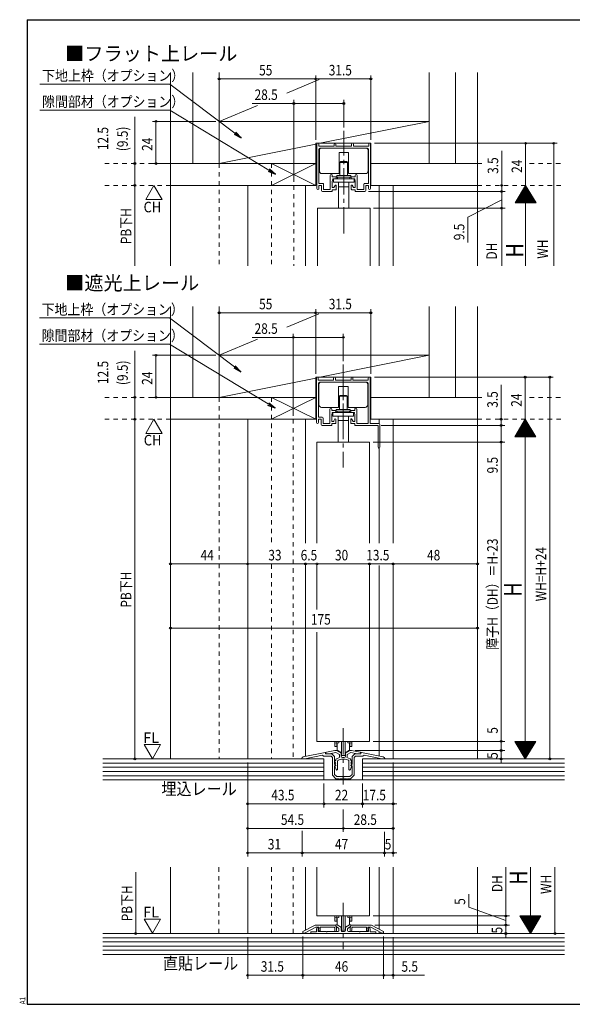
# Model space of a CAD drawing. Extents: x 5677 to 6476, y -38 to 533.
# Drawn here: x 5677 to 5992, y -38 to 523 of the extents above; entities that cross this region are included whole.
import ezdxf

# ---------------------------------------------------------------- set-up
doc = ezdxf.new("R2010")
doc.units = 0
doc.header["$LTSCALE"] = 2
doc.linetypes.add('DASHED1', pattern=[2.5, 1.25, -1.25])
doc.linetypes.add('dd1', pattern=[11.1, 7.5, -1.2, 1.2, -1.2])
for name, color, linetype, lineweight in [('AM_0', 7, 'CONTINUOUS', 20), ('AM_2', 4, 'CONTINUOUS', 13), ('AM_5', 3, 'CONTINUOUS', 9), ('MJ', 2, 'CONTINUOUS', 20), ('OS', 2, 'CONTINUOUS', 15), ('WK', 7, 'CONTINUOUS', 30), ('１点斜線', 4, 'dd1', 13)]:
    doc.layers.add(name, color=color, linetype=linetype, lineweight=lineweight)
doc.styles.get("Standard").update_dxf_attribs({"font": 'romans.shx', "width": 0.83, "bigfont": 'extfont2.shx'})

msp = doc.modelspace()

# ---------------------------------------------------------------- linework, layer by layer
at = {"layer": 'AM_0', "color": 7, "linetype": 'Continuous'}
for p, q in [((5846.3, 426.87), (5846.3, 452.14)), ((5847.3, 452.14), (5847.3, 450.94)), ((5847.3, 450.94), (5856.05, 450.94)), ((5847.45, 429.79), (5847.45, 449.29)), ((5847.95, 449.79), (5875.15, 449.79)), ((5856.05, 452.14), (5856.05, 450.94)), ((5857.05, 452.14), (5857.05, 450.94)), ((5857.05, 450.94), (5861.55, 450.94)), ((5866.05, 450.94), (5861.55, 450.94)), ((5866.05, 452.14), (5866.05, 450.94)), ((5867.05, 452.14), (5867.05, 450.94)), ((5875.8, 450.94), (5867.05, 450.94)), ((5875.65, 429.79), (5875.65, 449.29)), ((5875.8, 452.14), (5875.8, 450.94)), ((5876.8, 426.87), (5876.8, 452.14)), ((5853.9, 426.59), (5853.9, 434.31)), ((5855.05, 434.31), (5855.05, 433.59)), ((5857, 433.59), (5855.05, 433.59)), ((5855.05, 430.94), (5855.25, 432.44)), ((5856.8, 432.44), (5855.25, 432.44)), ((5857.3, 433.29), (5857.3, 432.94)), ((5865.8, 433.29), (5865.8, 432.94)), ((5866.1, 433.59), (5868.05, 433.59)), ((5866.3, 432.44), (5867.85, 432.44)), ((5868.05, 430.94), (5867.85, 432.44)), ((5868.05, 434.31), (5868.05, 433.59)), ((5869.2, 426.59), (5869.2, 434.31)), ((5849.6, 429.79), (5847.45, 429.79)), ((5847.45, 428.64), (5848.95, 428.64)), ((5847.45, 426.87), (5847.45, 428.64)), ((5848.95, 425.64), (5848.95, 428.64)), ((5850.1, 429.29), (5850.1, 426.29)), ((5855.05, 427.44), (5855.05, 430.94)), ((5856.15, 427.44), (5855.05, 427.44)), ((5856.15, 427.84), (5856.8, 428.84)), ((5856.15, 427.44), (5856.15, 427.84)), ((5857, 428.84), (5856.8, 428.84)), ((5857.3, 428.54), (5857.3, 426.44)), ((5865.8, 428.54), (5865.8, 426.44)), ((5866.1, 428.84), (5866.3, 428.84)), ((5866.95, 427.84), (5866.3, 428.84)), ((5866.95, 427.44), (5866.95, 427.84)), ((5866.95, 427.44), (5868.05, 427.44)), ((5868.05, 427.44), (5868.05, 430.94)), ((5873, 429.29), (5873, 426.29)), ((5873.5, 429.79), (5875.65, 429.79)), ((5875.65, 428.64), (5874.15, 428.64)), ((5874.15, 425.64), (5874.15, 428.64)), ((5875.65, 426.87), (5875.65, 428.64)), ((5854.75, 425.14), (5849.45, 425.14)), ((5853.6, 426.29), (5850.1, 426.29)), ((5857, 426.14), (5855.05, 426.14)), ((5855.05, 425.44), (5855.05, 426.14)), ((5866.1, 426.14), (5868.05, 426.14)), ((5868.05, 425.44), (5868.05, 426.14)), ((5868.35, 425.14), (5873.65, 425.14)), ((5869.5, 426.29), (5873, 426.29)), ((5846.05, 293.5), (5846.05, 318.77)), ((5847.05, 318.77), (5847.05, 317.57)), ((5847.05, 317.57), (5855.8, 317.57)), ((5847.2, 296.42), (5847.2, 315.92)), ((5874.9, 316.42), (5847.7, 316.42)), ((5855.8, 318.77), (5855.8, 317.57)), ((5856.8, 318.77), (5856.8, 317.57)), ((5856.8, 317.57), (5861.3, 317.57)), ((5865.8, 317.57), (5861.3, 317.57)), ((5865.8, 318.77), (5865.8, 317.57)), ((5866.8, 318.77), (5866.8, 317.57)), ((5875.55, 317.57), (5866.8, 317.57)), ((5875.4, 292.92), (5875.4, 315.92)), ((5875.55, 318.77), (5875.55, 317.57)), ((5876.55, 292.77), (5876.55, 318.77)), ((5853.65, 293.22), (5853.65, 300.95)), ((5854.8, 300.95), (5854.8, 300.22)), ((5856.74, 300.22), (5854.8, 300.22)), ((5854.8, 297.57), (5855, 299.07)), ((5856.54, 299.07), (5855, 299.07)), ((5857.04, 299.92), (5857.04, 299.57)), ((5865.54, 299.92), (5865.54, 299.57)), ((5865.84, 300.22), (5867.8, 300.22)), ((5866.04, 299.07), (5867.6, 299.07)), ((5867.8, 297.57), (5867.6, 299.07)), ((5867.8, 300.95), (5867.8, 300.22)), ((5868.95, 293.22), (5868.95, 300.95)), ((5849.35, 296.42), (5847.2, 296.42)), ((5847.2, 295.27), (5848.7, 295.27)), ((5847.2, 293.5), (5847.2, 295.27)), ((5848.7, 292.27), (5848.7, 295.27)), ((5849.85, 295.92), (5849.85, 292.92)), ((5853.35, 292.92), (5849.85, 292.92)), ((5854.8, 294.07), (5854.8, 297.57)), ((5855.9, 294.07), (5854.8, 294.07)), ((5856.75, 292.77), (5854.8, 292.77)), ((5854.8, 292.07), (5854.8, 292.77)), ((5855.9, 294.47), (5856.55, 295.47)), ((5855.9, 294.07), (5855.9, 294.47)), ((5856.75, 295.47), (5856.55, 295.47)), ((5857.05, 295.17), (5857.05, 293.07)), ((5865.55, 295.17), (5865.55, 293.07)), ((5865.85, 295.47), (5866.05, 295.47)), ((5865.85, 292.77), (5867.8, 292.77)), ((5866.7, 294.47), (5866.05, 295.47)), ((5866.7, 294.07), (5866.7, 294.47)), ((5866.7, 294.07), (5867.8, 294.07)), ((5867.8, 294.07), (5867.8, 297.57)), ((5867.8, 292.07), (5867.8, 292.77)), ((5869.25, 292.92), (5875.4, 292.92)), ((5881.65, 292.77), (5876.55, 292.77)), ((5882.15, 292.27), (5882.15, 279.27)), ((5854.5, 291.77), (5849.2, 291.77)), ((5880.85, 291.77), (5868.1, 291.77)), ((5881.15, 291.47), (5881.15, 279.27))]:
    msp.add_line(p, q, dxfattribs=at)
at = {"layer": 'AM_0'}
for p, q in [((5846.55, 415.64), (5846.55, 382.8)), ((5846.55, 415.64), (5876.55, 415.64)), ((5876.55, 415.64), (5876.55, 382.8)), ((5846.3, 282.27), (5846.3, 224.62)), ((5846.3, 282.27), (5876.3, 282.27)), ((5876.3, 282.27), (5876.3, 224.62)), ((5846.3, 213.42), (5846.3, 186.79)), ((5876.3, 213.42), (5876.3, 111.59)), ((5846.3, 173.9), (5846.3, 111.59)), ((5846.3, 111.59), (5876.3, 111.59)), ((5837.7, 101.59), (5837.7, 101.77)), ((5837.7, 101.59), (5839.28, 101.59)), ((5838.49, 102.75), (5850.89, 105.31)), ((5839.28, 101.59), (5849.49, 103.7)), ((5850.1, 103.09), (5849.49, 103.7)), ((5854.4, 103.09), (5850.1, 103.09)), ((5851.25, 104.39), (5851.25, 105.02)), ((5854.8, 104.39), (5851.25, 104.39)), ((5851.3, 104.97), (5851.3, 104.39)), ((5851.3, 104.39), (5853.3, 104.39)), ((5856.55, 106.39), (5851.7, 105.46)), ((5857.08, 105.27), (5853.3, 104.55)), ((5853.3, 104.39), (5853.3, 104.55)), ((5854.4, 103.09), (5855.1, 102.39)), ((5854.8, 104.39), (5856.3, 102.89)), ((5855.1, 92.29), (5855.1, 102.39)), ((5856.3, 98.69), (5856.3, 102.89)), ((5857.35, 106.39), (5856.55, 106.39)), ((5857.05, 101.24), (5857.05, 100.59)), ((5859.05, 104.13), (5857.08, 105.27)), ((5860.05, 104.83), (5857.35, 106.39)), ((5857.38, 101.71), (5859.23, 102.39)), ((5858.38, 100.8), (5860.26, 101.48)), ((5859.05, 103.19), (5859.05, 104.13)), ((5860.05, 103.19), (5860.05, 104.83)), ((5861.3, 102.39), (5860.85, 102.39)), ((5861.3, 101.39), (5860.85, 101.39)), ((5861.3, 102.39), (5861.75, 102.39)), ((5861.3, 101.39), (5861.75, 101.39)), ((5864.22, 100.8), (5862.33, 101.48)), ((5862.55, 104.83), (5865.25, 106.39)), ((5862.55, 103.19), (5862.55, 104.83)), ((5865.22, 101.71), (5863.36, 102.39)), ((5863.55, 104.13), (5865.51, 105.27)), ((5863.55, 103.19), (5863.55, 104.13)), ((5865.25, 106.39), (5866.05, 106.39)), ((5865.51, 105.27), (5869.3, 104.55)), ((5865.55, 101.24), (5865.55, 100.59)), ((5866.05, 106.39), (5870.89, 105.46)), ((5867.8, 104.39), (5866.3, 102.89)), ((5866.3, 98.69), (5866.3, 102.89)), ((5868.19, 103.09), (5867.5, 102.39)), ((5867.5, 92.29), (5867.5, 102.39)), ((5867.8, 104.39), (5871.35, 104.39)), ((5868.19, 103.09), (5872.5, 103.09)), ((5869.3, 104.39), (5869.3, 104.55)), ((5871.3, 104.39), (5869.3, 104.39)), ((5871.3, 104.97), (5871.3, 104.39)), ((5871.35, 104.39), (5871.35, 105.02)), ((5884.1, 102.75), (5871.71, 105.31)), ((5872.5, 103.09), (5873.11, 103.7)), ((5883.31, 101.59), (5873.11, 103.7)), ((5884.9, 101.59), (5883.31, 101.59)), ((5884.9, 101.59), (5884.9, 101.77)), ((5856.3, 98.69), (5856.6, 98.29)), ((5856.3, 92.78), (5856.3, 97.5)), ((5856.56, 100.31), (5857.04, 99.23)), ((5856.56, 98.81), (5857.04, 97.73)), ((5857.05, 96.09), (5856.56, 97.31)), ((5857.05, 100.59), (5856.75, 100.59)), ((5856.95, 99.09), (5856.75, 99.09)), ((5856.95, 97.59), (5856.75, 97.59)), ((5857.05, 96.09), (5857.2, 95.5)), ((5858.05, 100.33), (5858.05, 95.62)), ((5864.55, 100.33), (5864.55, 95.62)), ((5865.55, 96.09), (5865.39, 95.5)), ((5865.55, 100.59), (5865.85, 100.59)), ((5866.03, 100.31), (5865.55, 99.23)), ((5866.03, 98.81), (5865.55, 97.73)), ((5865.55, 96.09), (5866.03, 97.31)), ((5865.65, 99.09), (5865.85, 99.09)), ((5865.65, 97.59), (5865.85, 97.59)), ((5866.3, 98.69), (5866, 98.29)), ((5866.3, 92.78), (5866.3, 97.5)), ((5855.1, 92.29), (5857.1, 90.29)), ((5856.3, 92.78), (5857.59, 91.49)), ((5858.7, 90.29), (5857.1, 90.29)), ((5860.84, 91.49), (5857.59, 91.49)), ((5861.3, 90.29), (5859.5, 90.29)), ((5861.3, 90.29), (5863.1, 90.29)), ((5861.75, 91.49), (5865, 91.49)), ((5863.9, 90.29), (5865.5, 90.29)), ((5866.3, 92.78), (5865, 91.49)), ((5867.5, 92.29), (5865.5, 90.29)), ((5846.3, 39.75), (5846.3, 12.02)), ((5876.3, 39.75), (5876.3, 12.02)), ((5876.3, 12.02), (5846.3, 12.02)), ((5845.3, 6.82), (5838.3, 3.22)), ((5839.5, 2.49), (5845.59, 5.62)), ((5857, 6.82), (5845.3, 6.82)), ((5845.59, 5.62), (5847.3, 5.62)), ((5847.3, 4.92), (5847.3, 5.62)), ((5848.1, 5.62), (5848.1, 3.52)), ((5848.1, 5.62), (5856.08, 5.62)), ((5856.4, 5.3), (5856.08, 5.62)), ((5857, 6.82), (5857, 6.12)), ((5857, 6.72), (5857, 6.21)), ((5857, 6.12), (5857.4, 5.72)), ((5857.15, 5.95), (5858.6, 5.11)), ((5857.7, 7.02), (5857.3, 7.02)), ((5857.4, 5.72), (5857.4, 3.72)), ((5857.7, 7.02), (5860.05, 5.66)), ((5860.05, 5.66), (5860.05, 3.72)), ((5864.9, 7.02), (5862.55, 5.66)), ((5862.55, 5.66), (5862.55, 3.72)), ((5865.45, 5.95), (5864, 5.11)), ((5864.9, 7.02), (5865.3, 7.02)), ((5865.6, 6.12), (5865.2, 5.72)), ((5865.2, 5.72), (5865.2, 3.72)), ((5865.6, 6.82), (5877.3, 6.82)), ((5865.6, 6.82), (5865.6, 6.12)), ((5865.6, 6.72), (5865.6, 6.21)), ((5866.2, 5.3), (5866.51, 5.62)), ((5874.5, 5.62), (5866.51, 5.62)), ((5874.5, 5.62), (5874.5, 3.52)), ((5877.01, 5.62), (5875.3, 5.62)), ((5875.3, 4.92), (5875.3, 5.62)), ((5883.1, 2.49), (5877.01, 5.62)), ((5877.3, 6.82), (5884.3, 3.22)), ((5838.3, 3.22), (5838.3, 2.22)), ((5838.3, 2.22), (5839.5, 2.22)), ((5839.5, 2.22), (5839.5, 2.49)), ((5842.8, 2.72), (5842.8, 2.02)), ((5879.8, 2.02), (5842.8, 2.02)), ((5846, 3.02), (5843.1, 3.02)), ((5846, 3.02), (5846, 4.62)), ((5846.7, 5.32), (5847, 5.32)), ((5847.07, 4.66), (5846.9, 4.62)), ((5846.9, 4.62), (5846.9, 3.22)), ((5846.9, 3.22), (5851.6, 3.22)), ((5847.52, 3.41), (5847.11, 4.45)), ((5847.3, 4.92), (5847.12, 4.62)), ((5847.3, 5.02), (5847.3, 4.95)), ((5852.2, 3.22), (5858.35, 3.22)), ((5856.4, 3.72), (5856.4, 5.3)), ((5858.85, 4.68), (5858.85, 3.72)), ((5860.55, 3.22), (5862.05, 3.22)), ((5863.75, 4.68), (5863.75, 3.72)), ((5870.4, 3.22), (5864.25, 3.22)), ((5866.2, 3.72), (5866.2, 5.3)), ((5875.7, 3.22), (5871, 3.22)), ((5875.08, 3.41), (5875.48, 4.45)), ((5875.3, 5.02), (5875.3, 4.95)), ((5875.3, 4.92), (5875.47, 4.62)), ((5875.52, 4.66), (5875.7, 4.62)), ((5875.9, 5.32), (5875.6, 5.32)), ((5875.7, 4.62), (5875.7, 3.22)), ((5876.6, 3.02), (5876.6, 4.62)), ((5876.6, 3.02), (5879.5, 3.02)), ((5879.8, 2.72), (5879.8, 2.02)), ((5883.1, 2.22), (5883.1, 2.49)), ((5884.3, 2.22), (5883.1, 2.22)), ((5884.3, 3.22), (5884.3, 2.22))]:
    msp.add_line(p, q, dxfattribs=at)
at = {"layer": 'AM_0', "color": 7, "linetype": 'Continuous'}
for centre, radius, start, end in [((5846.8, 452.14), 0.5, 0, 180), ((5847.95, 449.29), 0.5, 90, 180), ((5856.55, 452.14), 0.5, 0, 180), ((5866.55, 452.14), 0.5, 0, 180), ((5875.15, 449.29), 0.5, 0, 90), ((5876.3, 452.14), 0.5, 0, 180), ((5854.47, 434.31), 0.575, 0, 180), ((5856.8, 432.94), 0.5, 270, 0), ((5857, 433.29), 0.3, 0, 90), ((5866.1, 433.29), 0.3, 90, 180), ((5866.3, 432.94), 0.5, 180, 270), ((5868.62, 434.31), 0.575, 0, 180), ((5846.87, 426.87), 0.575, 180, 0), ((5849.6, 429.29), 0.5, 0, 90), ((5857, 428.54), 0.3, 0, 90), ((5866.1, 428.54), 0.3, 90, 180), ((5873.5, 429.29), 0.5, 90, 180), ((5876.22, 426.87), 0.575, 180, 0), ((5849.45, 425.64), 0.5, 180, 270), ((5853.6, 426.59), 0.3, 270, 0), ((5854.75, 425.44), 0.3, 270, 0), ((5857, 426.44), 0.3, 270, 0), ((5866.1, 426.44), 0.3, 180, 270), ((5868.35, 425.44), 0.3, 180, 270), ((5869.5, 426.59), 0.3, 180, 270), ((5873.65, 425.64), 0.5, 270, 0), ((5846.55, 318.77), 0.5, 0, 180), ((5847.7, 315.92), 0.5, 90, 180), ((5856.3, 318.77), 0.5, 0, 180), ((5866.3, 318.77), 0.5, 0, 180), ((5874.9, 315.92), 0.5, 0, 90), ((5876.05, 318.77), 0.5, 0, 180), ((5854.22, 300.95), 0.575, 0, 180), ((5856.54, 299.57), 0.5, 270, 0), ((5856.74, 299.92), 0.3, 0, 90), ((5865.84, 299.92), 0.3, 90, 180), ((5866.04, 299.57), 0.5, 180, 270), ((5868.37, 300.95), 0.575, 0, 180), ((5846.62, 293.5), 0.575, 180, 0), ((5849.2, 292.27), 0.5, 180, 270), ((5849.35, 295.92), 0.5, 0, 90), ((5853.35, 293.22), 0.3, 270, 0), ((5854.5, 292.07), 0.3, 270, 0), ((5856.75, 295.17), 0.3, 0, 90), ((5856.75, 293.07), 0.3, 270, 0), ((5865.85, 295.17), 0.3, 90, 180), ((5865.85, 293.07), 0.3, 180, 270), ((5868.1, 292.07), 0.3, 180, 270), ((5869.25, 293.22), 0.3, 180, 270), ((5881.65, 292.27), 0.5, 0, 90), ((5880.85, 291.47), 0.3, 0, 90), ((5881.65, 279.27), 0.5, 180, 0)]:
    msp.add_arc(centre, radius, start, end, dxfattribs=at)
at = {"layer": 'AM_0'}
for centre, radius, start, end in [((5838.7, 101.77), 1, 101.675, 180), ((5850.95, 105.02), 0.3, 0, 101.675), ((5851.8, 104.97), 0.5, 100.784, 180), ((5857.55, 101.24), 0.5, 110, 180), ((5860.85, 103.19), 1.8, 180, 206.388), ((5860.85, 103.19), 0.8, 180, 270), ((5860.85, 103.19), 1.8, 251.071, 270), ((5861.75, 103.19), 0.8, 270, 0), ((5861.75, 103.19), 1.8, 270, 288.929), ((5861.75, 103.19), 1.8, 333.612, 0), ((5865.05, 101.24), 0.5, 0, 70), ((5870.8, 104.97), 0.5, 0, 79.216), ((5871.65, 105.02), 0.3, 78.325, 180), ((5883.9, 101.77), 1, 0, 78.325), ((5856.2, 97.99), 0.5, 281.537, 36.87), ((5856.75, 100.39), 0.2, 90, 203.739), ((5856.75, 98.89), 0.2, 90, 203.739), ((5856.75, 97.39), 0.2, 90, 201.616), ((5856.95, 99.19), 0.1, 270, 23.739), ((5856.95, 97.69), 0.1, 270, 23.739), ((5857.62, 95.62), 0.429, 195, 0), ((5858.55, 100.33), 0.5, 110, 180), ((5864.05, 100.33), 0.5, 0, 70), ((5864.98, 95.62), 0.429, 180, 345), ((5865.65, 99.19), 0.1, 156.261, 270), ((5865.65, 97.69), 0.1, 156.261, 270), ((5865.85, 100.39), 0.2, 336.261, 90), ((5865.85, 98.89), 0.2, 336.261, 90), ((5865.85, 97.39), 0.2, 338.384, 90), ((5866.4, 97.99), 0.5, 143.13, 258.463), ((5859.1, 90.29), 0.4, 180, 0), ((5861.3, 91.69), 0.5, 203.578, 270), ((5861.3, 91.69), 0.5, 270, 336.422), ((5863.5, 90.29), 0.4, 180, 0), ((5857.3, 6.72), 0.3, 90, 180), ((5857.3, 6.21), 0.3, 180, 240), ((5865.3, 6.72), 0.3, 0, 90), ((5865.3, 6.21), 0.3, 300, 0), ((5843.1, 2.72), 0.3, 90, 180), ((5846.7, 4.62), 0.7, 90, 180), ((5847, 5.02), 0.3, 0, 90), ((5847, 4.95), 0.3, 284.036, 0), ((5847.3, 4.52), 0.2, 150, 201.434), ((5847.8, 3.52), 0.3, 201.434, 0), ((5851.9, 3.22), 0.3, 180, 0), ((5856.9, 3.72), 0.5, 180, 0), ((5858.35, 3.72), 0.5, 270, 0), ((5858.35, 4.68), 0.5, 0, 60), ((5860.55, 3.72), 0.5, 180, 270), ((5862.05, 3.72), 0.5, 270, 0), ((5864.25, 4.68), 0.5, 120, 180), ((5864.25, 3.72), 0.5, 180, 270), ((5865.7, 3.72), 0.5, 180, 0), ((5870.7, 3.22), 0.3, 180, 0), ((5874.8, 3.52), 0.3, 180, 338.566), ((5875.6, 5.02), 0.3, 90, 180), ((5875.6, 4.95), 0.3, 180, 255.964), ((5875.3, 4.52), 0.2, 338.566, 30), ((5875.9, 4.62), 0.7, 0, 90), ((5879.5, 2.72), 0.3, 0, 90)]:
    msp.add_arc(centre, radius, start, end, dxfattribs=at)
at = {"layer": 'AM_2'}
for p, q in [((5847.93, 452.64), (5910.3, 465.14)), ((5790.55, 441.14), (5845.55, 452.16)), ((5848.65, 449.79), (5874.45, 449.79)), ((5847.65, 436.89), (5847.65, 448.79)), ((5858.86, 447.39), (5858.86, 435.39)), ((5864.24, 447.39), (5858.86, 447.39)), ((5864.24, 447.39), (5864.24, 435.39)), ((5875.45, 436.89), (5875.45, 448.79)), ((5845.55, 428.64), (5820.3, 441.14)), ((5845.55, 441.14), (5820.3, 428.64)), ((5859.33, 441.74), (5859.83, 442.24)), ((5859.33, 441.74), (5859.33, 434.24)), ((5859.33, 441.74), (5863.77, 441.74)), ((5863.27, 442.24), (5859.83, 442.24)), ((5863.27, 442.24), (5863.77, 441.74)), ((5863.77, 441.74), (5863.77, 434.24)), ((5858.86, 435.39), (5849.15, 435.39)), ((5855.65, 432.44), (5867.45, 432.44)), ((5855.65, 432.44), (5855.65, 430.44)), ((5857.55, 434.24), (5857.55, 433.24)), ((5857.55, 434.24), (5865.55, 434.24)), ((5857.55, 433.24), (5865.55, 433.24)), ((5857.98, 433.24), (5857.98, 432.44)), ((5873.95, 435.39), (5864.24, 435.39)), ((5865.12, 433.24), (5865.12, 432.44)), ((5865.55, 434.24), (5865.55, 433.24)), ((5867.45, 432.44), (5867.45, 430.44)), ((5855.65, 430.44), (5867.45, 430.44)), ((5858.55, 430.44), (5858.55, 415.64)), ((5858.55, 427.88), (5864.55, 427.88)), ((5864.55, 430.44), (5864.55, 415.64)), ((5847.93, 319.27), (5910.3, 331.77)), ((5790.55, 307.77), (5845.55, 318.79)), ((5847.4, 303.52), (5847.4, 315.42)), ((5848.4, 316.42), (5874.2, 316.42)), ((5875.2, 303.52), (5875.2, 315.42)), ((5858.61, 314.02), (5858.61, 302.02)), ((5863.99, 314.02), (5858.61, 314.02)), ((5859.08, 308.37), (5859.58, 308.87)), ((5863.02, 308.87), (5859.58, 308.87)), ((5863.02, 308.87), (5863.52, 308.37)), ((5863.99, 314.02), (5863.99, 302.02)), ((5845.55, 307.77), (5820.3, 295.27)), ((5845.55, 295.27), (5820.3, 307.64)), ((5859.08, 308.37), (5859.08, 300.87)), ((5859.08, 308.37), (5863.52, 308.37)), ((5863.52, 308.37), (5863.52, 300.87)), ((5858.61, 302.02), (5848.9, 302.02)), ((5855.4, 299.07), (5867.2, 299.07)), ((5855.4, 299.07), (5855.4, 297.07)), ((5857.3, 300.87), (5857.3, 299.87)), ((5857.3, 300.87), (5865.3, 300.87)), ((5857.3, 299.87), (5865.3, 299.87)), ((5857.73, 299.87), (5857.73, 299.07)), ((5873.7, 302.02), (5863.99, 302.02)), ((5864.87, 299.87), (5864.87, 299.07)), ((5865.3, 300.87), (5865.3, 299.87)), ((5867.2, 299.07), (5867.2, 297.07)), ((5855.4, 297.07), (5867.2, 297.07)), ((5858.3, 297.07), (5858.3, 282.27)), ((5858.3, 294.51), (5864.3, 294.51)), ((5864.3, 297.07), (5864.3, 282.27)), ((5856.4, 111.59), (5856.4, 108.59)), ((5856.4, 110.58), (5857.6, 110.79)), ((5856.4, 108.59), (5857.6, 108.59)), ((5857.6, 111.59), (5857.6, 110.79)), ((5858.8, 110.7), (5857.6, 110.49)), ((5857.6, 108.59), (5857.6, 110.49)), ((5857.8, 106.52), (5857.8, 110.53)), ((5858.8, 111.59), (5858.8, 110.7)), ((5860.2, 103.49), (5860.2, 111.59)), ((5862.4, 111.59), (5862.4, 103.49)), ((5863.8, 111.59), (5863.8, 110.7)), ((5863.8, 110.7), (5865, 110.49)), ((5864.8, 110.53), (5864.8, 106.52)), ((5865, 111.59), (5865, 110.79)), ((5866.2, 110.58), (5865, 110.79)), ((5865, 108.59), (5865, 110.49)), ((5866.2, 108.59), (5865, 108.59)), ((5866.2, 111.59), (5866.2, 108.59)), ((5860.2, 104.99), (5857.8, 106.52)), ((5862.4, 103.49), (5860.2, 103.49)), ((5862.4, 104.99), (5864.8, 106.52)), ((5856.4, 12.02), (5856.4, 9.02)), ((5857.6, 12.02), (5857.6, 11.22)), ((5858.8, 12.02), (5858.8, 11.13)), ((5860.2, 3.92), (5860.2, 12.02)), ((5862.4, 12.02), (5862.4, 3.92)), ((5863.8, 12.02), (5863.8, 11.13)), ((5865, 12.02), (5865, 11.22)), ((5866.2, 12.02), (5866.2, 9.02)), ((5856.4, 11.01), (5857.6, 11.22)), ((5856.4, 9.02), (5857.6, 9.02)), ((5858.8, 11.13), (5857.6, 10.92)), ((5857.6, 9.02), (5857.6, 10.92)), ((5857.8, 6.95), (5857.8, 10.96)), ((5860.2, 5.42), (5857.8, 6.95)), ((5862.4, 5.42), (5864.8, 6.95)), ((5863.8, 11.13), (5865, 10.92)), ((5864.8, 10.96), (5864.8, 6.95)), ((5866.2, 11.01), (5865, 11.22)), ((5865, 9.02), (5865, 10.92)), ((5866.2, 9.02), (5865, 9.02)), ((5862.4, 3.92), (5860.2, 3.92))]:
    msp.add_line(p, q, dxfattribs=at)
for centre, radius, start, end in [((5848.65, 448.79), 1, 90, 180), ((5874.45, 448.79), 1, 0, 90), ((5849.15, 436.89), 1.5, 180, 270), ((5873.95, 436.89), 1.5, 270, 0), ((5848.4, 315.42), 1, 90, 180), ((5874.2, 315.42), 1, 0, 90), ((5848.9, 303.52), 1.5, 180, 270), ((5873.7, 303.52), 1.5, 270, 0)]:
    msp.add_arc(centre, radius, start, end, dxfattribs=at)
at = {"layer": 'AM_5'}
for p, q in [((5790.55, 469.14), (5790.55, 491.36)), ((5790.55, 489.36), (5845.55, 489.36)), ((5845.55, 454.64), (5845.55, 491.36)), ((5845.55, 454.64), (5845.55, 491.36)), ((5845.55, 489.36), (5877.05, 489.36)), ((5877.05, 454.64), (5877.05, 491.36)), ((5833.05, 430.64), (5833.05, 477.36)), ((5861.55, 461.73), (5861.55, 477.36)), ((5833.05, 475.36), (5809.42, 475.36)), ((5861.55, 475.36), (5833.05, 475.36)), ((5742.43, 441.14), (5742.43, 467.69)), ((5788.55, 465.14), (5752.5, 465.14)), ((5754.5, 465.14), (5754.5, 441.14)), ((5879.05, 452.64), (5983.27, 452.64)), ((5965.26, 428.64), (5965.26, 452.64)), ((5981.27, 452.64), (5981.27, 382.8)), ((5951.62, 428.64), (5951.62, 448.36)), ((5742.43, 441.14), (5742.43, 428.64)), ((5788.55, 441.14), (5752.5, 441.14)), ((5742.43, 428.64), (5742.43, 382.8)), ((5753.31, 428.64), (5748.66, 420.59)), ((5753.31, 428.64), (5757.96, 420.59)), ((5951.62, 425.14), (5951.62, 428.64)), ((5965.26, 428.64), (5959.26, 418.64)), ((5964.18, 426.84), (5966.34, 426.84)), ((5964.3, 427.04), (5966.22, 427.04)), ((5964.42, 427.24), (5966.1, 427.24)), ((5964.54, 427.44), (5965.98, 427.44)), ((5964.66, 427.64), (5965.86, 427.64)), ((5964.78, 427.84), (5965.74, 427.84)), ((5964.9, 428.04), (5965.62, 428.04)), ((5965.02, 428.24), (5965.5, 428.24)), ((5965.14, 428.44), (5965.38, 428.44)), ((5965.26, 382.8), (5965.26, 428.64)), ((5965.26, 428.64), (5971.26, 418.64)), ((5875.65, 425.14), (5953.62, 425.14)), ((5951.62, 425.14), (5951.62, 423.14)), ((5951.62, 415.64), (5951.62, 425.14)), ((5960.82, 421.24), (5969.7, 421.24)), ((5960.94, 421.44), (5969.58, 421.44)), ((5961.06, 421.64), (5969.46, 421.64)), ((5961.18, 421.84), (5969.34, 421.84)), ((5961.3, 422.04), (5969.22, 422.04)), ((5961.42, 422.24), (5969.1, 422.24)), ((5961.54, 422.44), (5968.98, 422.44)), ((5961.66, 422.64), (5968.86, 422.64)), ((5961.78, 422.84), (5968.74, 422.84)), ((5961.9, 423.04), (5968.62, 423.04)), ((5962.02, 423.24), (5968.5, 423.24)), ((5962.14, 423.44), (5968.38, 423.44)), ((5962.26, 423.64), (5968.26, 423.64)), ((5962.38, 423.84), (5968.14, 423.84)), ((5962.5, 424.04), (5968.02, 424.04)), ((5962.62, 424.24), (5967.9, 424.24)), ((5962.74, 424.44), (5967.78, 424.44)), ((5962.86, 424.64), (5967.66, 424.64)), ((5962.98, 424.84), (5967.54, 424.84)), ((5963.1, 425.04), (5967.42, 425.04)), ((5963.22, 425.24), (5967.3, 425.24)), ((5963.34, 425.44), (5967.18, 425.44)), ((5963.46, 425.64), (5967.06, 425.64)), ((5963.58, 425.84), (5966.94, 425.84)), ((5963.7, 426.04), (5966.82, 426.04)), ((5963.82, 426.24), (5966.7, 426.24)), ((5963.94, 426.44), (5966.58, 426.44)), ((5964.06, 426.64), (5966.46, 426.64)), ((5748.66, 420.59), (5757.96, 420.59)), ((5878.55, 415.64), (5953.62, 415.64)), ((5878.55, 415.64), (5953.62, 415.64)), ((5932.34, 410.5), (5951.62, 420.39)), ((5951.62, 415.64), (5951.62, 382.8)), ((5959.26, 418.64), (5971.26, 418.64)), ((5959.38, 418.84), (5971.14, 418.84)), ((5959.5, 419.04), (5971.02, 419.04)), ((5959.62, 419.24), (5970.9, 419.24)), ((5959.74, 419.44), (5970.78, 419.44)), ((5959.86, 419.64), (5970.66, 419.64)), ((5959.98, 419.84), (5970.54, 419.84)), ((5960.1, 420.04), (5970.42, 420.04)), ((5960.22, 420.24), (5970.3, 420.24)), ((5960.34, 420.44), (5970.18, 420.44)), ((5960.46, 420.64), (5970.06, 420.64)), ((5960.58, 420.84), (5969.94, 420.84)), ((5960.7, 421.04), (5969.82, 421.04)), ((5932.34, 396.07), (5932.34, 410.5)), ((5790.55, 335.77), (5790.55, 357.99)), ((5790.55, 355.99), (5845.55, 355.99)), ((5845.55, 321.27), (5845.55, 357.99)), ((5845.55, 321.27), (5845.55, 357.99)), ((5845.55, 355.99), (5877.05, 355.99)), ((5877.05, 321.27), (5877.05, 357.99)), ((5832.8, 297.27), (5832.8, 343.99)), ((5861.3, 328.48), (5861.3, 343.99)), ((5832.8, 341.99), (5809.42, 341.99)), ((5861.3, 341.99), (5832.8, 341.99)), ((5742.43, 307.77), (5742.43, 334.33)), ((5788.55, 331.77), (5752.5, 331.77)), ((5754.5, 331.77), (5754.5, 307.77)), ((5879.05, 319.27), (5981.01, 319.27)), ((5951.37, 295.27), (5951.37, 314.99)), ((5965.01, 295.27), (5965.01, 319.27)), ((5979.01, 319.27), (5979.01, 101.59)), ((5742.43, 307.77), (5742.43, 295.27)), ((5788.55, 307.77), (5752.5, 307.77)), ((5742.43, 295.27), (5742.43, 101.59)), ((5753.31, 295.27), (5748.66, 287.22)), ((5753.31, 295.27), (5757.96, 287.22)), ((5951.37, 291.77), (5951.37, 295.27)), ((5965.01, 295.27), (5959.01, 285.27)), ((5963.09, 292.07), (5966.93, 292.07)), ((5963.21, 292.27), (5966.81, 292.27)), ((5963.33, 292.47), (5966.69, 292.47)), ((5963.45, 292.67), (5966.57, 292.67)), ((5963.57, 292.87), (5966.45, 292.87)), ((5963.69, 293.07), (5966.33, 293.07)), ((5963.81, 293.27), (5966.21, 293.27)), ((5963.93, 293.47), (5966.09, 293.47)), ((5964.05, 293.67), (5965.97, 293.67)), ((5964.17, 293.87), (5965.85, 293.87)), ((5964.29, 294.07), (5965.73, 294.07)), ((5964.41, 294.27), (5965.61, 294.27)), ((5964.53, 294.47), (5965.49, 294.47)), ((5964.65, 294.67), (5965.37, 294.67)), ((5964.77, 294.87), (5965.25, 294.87)), ((5964.89, 295.07), (5965.13, 295.07)), ((5965.01, 295.27), (5965.01, 101.59)), ((5965.01, 295.27), (5971.01, 285.27)), ((5748.66, 287.22), (5757.96, 287.22)), ((5882.85, 291.77), (5953.37, 291.77)), ((5951.37, 282.27), (5951.37, 291.77)), ((5951.37, 291.77), (5951.37, 289.77)), ((5959.73, 286.47), (5970.29, 286.47)), ((5959.85, 286.67), (5970.17, 286.67)), ((5959.97, 286.87), (5970.05, 286.87)), ((5960.09, 287.07), (5969.93, 287.07)), ((5960.21, 287.27), (5969.81, 287.27)), ((5960.33, 287.47), (5969.69, 287.47)), ((5960.45, 287.67), (5969.57, 287.67)), ((5960.57, 287.87), (5969.45, 287.87)), ((5960.69, 288.07), (5969.33, 288.07)), ((5960.81, 288.27), (5969.21, 288.27)), ((5960.93, 288.47), (5969.09, 288.47)), ((5961.05, 288.67), (5968.97, 288.67)), ((5961.17, 288.87), (5968.85, 288.87)), ((5961.29, 289.07), (5968.73, 289.07)), ((5961.41, 289.27), (5968.61, 289.27)), ((5961.53, 289.47), (5968.49, 289.47)), ((5961.65, 289.67), (5968.37, 289.67)), ((5961.77, 289.87), (5968.25, 289.87)), ((5961.89, 290.07), (5968.13, 290.07)), ((5962.01, 290.27), (5968.01, 290.27)), ((5962.13, 290.47), (5967.89, 290.47)), ((5962.25, 290.67), (5967.77, 290.67)), ((5962.37, 290.87), (5967.65, 290.87)), ((5962.49, 291.07), (5967.53, 291.07)), ((5962.61, 291.27), (5967.41, 291.27)), ((5962.73, 291.47), (5967.29, 291.47)), ((5962.85, 291.67), (5967.17, 291.67)), ((5962.97, 291.87), (5967.05, 291.87)), ((5878.3, 282.27), (5953.37, 282.27)), ((5878.3, 282.27), (5953.37, 282.27)), ((5951.37, 282.27), (5951.37, 263.09)), ((5951.37, 282.27), (5951.37, 111.59)), ((5959.01, 285.27), (5971.01, 285.27)), ((5959.13, 285.47), (5970.89, 285.47)), ((5959.25, 285.67), (5970.77, 285.67)), ((5959.37, 285.87), (5970.65, 285.87)), ((5959.49, 286.07), (5970.53, 286.07)), ((5959.61, 286.27), (5970.41, 286.27)), ((5806.8, 212.79), (5762.8, 212.79)), ((5839.8, 212.79), (5806.8, 212.79)), ((5839.8, 212.79), (5837.8, 212.79)), ((5846.3, 212.79), (5839.8, 212.79)), ((5846.3, 212.79), (5848.3, 212.79)), ((5846.3, 212.79), (5876.3, 212.79)), ((5876.3, 212.79), (5874.3, 212.79)), ((5876.3, 212.79), (5889.8, 212.79)), ((5889.8, 212.79), (5937.8, 212.79)), ((5889.8, 212.79), (5891.8, 212.79)), ((5762.8, 168.15), (5762.8, 178.17)), ((5762.8, 176.17), (5937.8, 176.17)), ((5937.8, 168.15), (5937.8, 178.17)), ((5951.37, 111.59), (5951.37, 121.97)), ((5747.78, 109.74), (5757.08, 109.74)), ((5752.43, 101.69), (5747.78, 109.74)), ((5752.43, 101.69), (5757.08, 109.74)), ((5878.3, 111.59), (5953.37, 111.59)), ((5878.3, 111.59), (5953.37, 111.59)), ((5951.37, 111.59), (5951.37, 106.39)), ((5951.37, 106.39), (5951.37, 108.39)), ((5965.01, 101.59), (5959.01, 111.59)), ((5971.01, 111.59), (5959.01, 111.59)), ((5970.89, 111.39), (5959.13, 111.39)), ((5970.77, 111.19), (5959.25, 111.19)), ((5970.65, 110.99), (5959.37, 110.99)), ((5970.53, 110.79), (5959.49, 110.79)), ((5970.41, 110.59), (5959.61, 110.59)), ((5970.29, 110.39), (5959.73, 110.39)), ((5970.17, 110.19), (5959.85, 110.19)), ((5970.05, 109.99), (5959.97, 109.99)), ((5969.93, 109.79), (5960.09, 109.79)), ((5969.81, 109.59), (5960.21, 109.59)), ((5969.69, 109.39), (5960.33, 109.39)), ((5969.57, 109.19), (5960.45, 109.19)), ((5969.45, 108.99), (5960.57, 108.99)), ((5969.33, 108.79), (5960.69, 108.79)), ((5969.21, 108.59), (5960.81, 108.59)), ((5969.09, 108.39), (5960.93, 108.39)), ((5968.97, 108.19), (5961.05, 108.19)), ((5968.85, 107.99), (5961.17, 107.99)), ((5968.73, 107.79), (5961.29, 107.79)), ((5968.61, 107.59), (5961.41, 107.59)), ((5968.49, 107.39), (5961.53, 107.39)), ((5968.37, 107.19), (5961.65, 107.19)), ((5968.25, 106.99), (5961.77, 106.99)), ((5968.13, 106.79), (5961.89, 106.79)), ((5965.01, 101.59), (5971.01, 111.59)), ((5868.05, 106.39), (5953.37, 106.39)), ((5898.05, 106.39), (5953.37, 106.39)), ((5921.8, 101.59), (5953.37, 101.59)), ((5939.8, 101.59), (5981.01, 101.59)), ((5951.37, 106.39), (5951.37, 101.59)), ((5951.37, 101.59), (5951.37, 99.59)), ((5968.01, 106.59), (5962.01, 106.59)), ((5967.89, 106.39), (5962.13, 106.39)), ((5967.77, 106.19), (5962.25, 106.19)), ((5967.65, 105.99), (5962.37, 105.99)), ((5967.53, 105.79), (5962.49, 105.79)), ((5967.41, 105.59), (5962.61, 105.59)), ((5967.29, 105.39), (5962.73, 105.39)), ((5967.17, 105.19), (5962.85, 105.19)), ((5967.05, 104.99), (5962.97, 104.99)), ((5966.93, 104.79), (5963.09, 104.79)), ((5966.81, 104.59), (5963.21, 104.59)), ((5966.69, 104.39), (5963.33, 104.39)), ((5966.57, 104.19), (5963.45, 104.19)), ((5966.45, 103.99), (5963.57, 103.99)), ((5966.33, 103.79), (5963.69, 103.79)), ((5966.21, 103.59), (5963.81, 103.59)), ((5966.09, 103.39), (5963.93, 103.39)), ((5965.97, 103.19), (5964.05, 103.19)), ((5965.85, 102.99), (5964.17, 102.99)), ((5965.73, 102.79), (5964.29, 102.79)), ((5965.61, 102.59), (5964.41, 102.59)), ((5965.49, 102.39), (5964.53, 102.39)), ((5965.37, 102.19), (5964.65, 102.19)), ((5965.25, 101.99), (5964.77, 101.99)), ((5965.13, 101.79), (5964.89, 101.79)), ((5806.8, 99.59), (5806.8, 45.95)), ((5806.8, 99.59), (5806.8, 59.95)), ((5806.8, 99.59), (5806.8, 73.95)), ((5889.8, 99.59), (5889.8, 45.95)), ((5889.8, 99.59), (5889.8, 59.95)), ((5889.8, 99.59), (5889.8, 73.95)), ((5850.3, 87.59), (5850.3, 73.95)), ((5850.3, 87.59), (5850.3, 73.95)), ((5872.3, 87.59), (5872.3, 73.95)), ((5872.3, 87.59), (5872.3, 73.95)), ((5850.3, 75.95), (5806.8, 75.95)), ((5850.3, 75.95), (5872.3, 75.95)), ((5872.3, 75.95), (5870.3, 75.95)), ((5872.3, 75.95), (5889.8, 75.95)), ((5889.8, 75.95), (5891.8, 75.95)), ((5861.3, 72.82), (5861.3, 59.95)), ((5861.3, 72.82), (5861.3, 59.95)), ((5861.3, 61.95), (5806.8, 61.95)), ((5861.3, 61.95), (5889.8, 61.95)), ((5837.8, 60.62), (5837.8, 45.95)), ((5837.8, 60.62), (5837.8, 45.95)), ((5884.8, 59.91), (5884.8, 45.95)), ((5884.8, 59.91), (5884.8, 45.95)), ((5837.8, 47.95), (5806.8, 47.95)), ((5837.8, 47.95), (5884.8, 47.95)), ((5884.8, 47.95), (5882.8, 47.95)), ((5884.8, 47.95), (5889.8, 47.95)), ((5889.8, 47.95), (5891.8, 47.95)), ((5953.99, 39.75), (5953.99, 12.02)), ((5967.99, 2.02), (5967.99, 39.75)), ((5981.99, 2.02), (5981.99, 39.75)), ((5742.93, 37.08), (5742.93, 2.02)), ((5932.79, 24.39), (5932.79, 17.07)), ((5932.79, 17.07), (5953.99, 9.42)), ((5878.3, 12.02), (5955.99, 12.02)), ((5878.3, 12.02), (5955.99, 12.02)), ((5953.99, 12.02), (5953.99, 6.82)), ((5967.99, 2.02), (5961.99, 12.02)), ((5973.99, 12.02), (5961.99, 12.02)), ((5973.87, 11.82), (5962.11, 11.82)), ((5973.75, 11.62), (5962.23, 11.62)), ((5973.63, 11.42), (5962.35, 11.42)), ((5967.99, 2.02), (5973.99, 12.02)), ((5747.78, 10.17), (5757.08, 10.17)), ((5752.43, 2.12), (5747.78, 10.17)), ((5752.43, 2.12), (5757.08, 10.17)), ((5879.3, 6.82), (5955.99, 6.82)), ((5879.3, 6.82), (5955.99, 6.82)), ((5953.99, 6.82), (5953.99, 8.82)), ((5953.99, 6.82), (5953.99, 2.02)), ((5973.51, 11.22), (5962.47, 11.22)), ((5973.39, 11.02), (5962.59, 11.02)), ((5973.27, 10.82), (5962.71, 10.82)), ((5973.15, 10.62), (5962.83, 10.62)), ((5973.03, 10.42), (5962.95, 10.42)), ((5972.91, 10.22), (5963.07, 10.22)), ((5972.79, 10.02), (5963.19, 10.02)), ((5972.67, 9.82), (5963.31, 9.82)), ((5972.55, 9.62), (5963.43, 9.62)), ((5972.43, 9.42), (5963.55, 9.42)), ((5972.31, 9.22), (5963.67, 9.22)), ((5972.19, 9.02), (5963.79, 9.02)), ((5972.07, 8.82), (5963.91, 8.82)), ((5971.95, 8.62), (5964.03, 8.62)), ((5971.83, 8.42), (5964.15, 8.42)), ((5971.71, 8.22), (5964.27, 8.22)), ((5971.59, 8.02), (5964.39, 8.02)), ((5971.47, 7.82), (5964.51, 7.82)), ((5971.35, 7.62), (5964.63, 7.62)), ((5971.23, 7.42), (5964.75, 7.42)), ((5971.11, 7.22), (5964.87, 7.22)), ((5970.99, 7.02), (5964.99, 7.02)), ((5970.87, 6.82), (5965.11, 6.82)), ((5970.75, 6.62), (5965.23, 6.62)), ((5970.63, 6.42), (5965.35, 6.42)), ((5970.51, 6.22), (5965.47, 6.22)), ((5970.39, 6.02), (5965.59, 6.02)), ((5970.27, 5.82), (5965.71, 5.82)), ((5970.15, 5.62), (5965.83, 5.62)), ((5806.8, 0.02), (5806.8, -23.78)), ((5838.3, 0.22), (5838.3, -23.78)), ((5838.3, 0.22), (5838.3, -23.78)), ((5884.3, 0.22), (5884.3, -23.78)), ((5884.3, 0.22), (5884.3, -23.78)), ((5889.8, 0.02), (5889.8, -23.78)), ((5906.8, 2.02), (5955.99, 2.02)), ((5924.8, 2.02), (5983.99, 2.02)), ((5953.99, 2.02), (5953.99, 0.02)), ((5970.03, 5.42), (5965.95, 5.42)), ((5969.91, 5.22), (5966.07, 5.22)), ((5969.79, 5.02), (5966.19, 5.02)), ((5969.67, 4.82), (5966.31, 4.82)), ((5969.55, 4.62), (5966.43, 4.62)), ((5969.43, 4.42), (5966.55, 4.42)), ((5969.31, 4.22), (5966.67, 4.22)), ((5969.19, 4.02), (5966.79, 4.02)), ((5969.07, 3.82), (5966.91, 3.82)), ((5968.95, 3.62), (5967.03, 3.62)), ((5968.83, 3.42), (5967.15, 3.42)), ((5968.71, 3.22), (5967.27, 3.22)), ((5968.59, 3.02), (5967.39, 3.02)), ((5968.47, 2.82), (5967.51, 2.82)), ((5968.35, 2.62), (5967.63, 2.62)), ((5968.23, 2.42), (5967.75, 2.42)), ((5968.11, 2.22), (5967.87, 2.22)), ((5838.3, -21.78), (5806.8, -21.78)), ((5838.3, -21.78), (5884.3, -21.78)), ((5884.3, -21.78), (5889.8, -21.78)), ((5889.8, -21.78), (5907.59, -21.78))]:
    msp.add_line(p, q, dxfattribs=at)
at = {"layer": 'AM_5', "lineweight": 13}
for p, q in [((5762.4, 486.42), (5688.27, 486.42)), ((5799.53, 458.49), (5762.4, 486.42)), ((5762.4, 471.51), (5688.27, 471.51)), ((5818.78, 437.4), (5762.4, 471.51)), ((5762.15, 353.05), (5688.02, 353.05)), ((5799.28, 325.12), (5762.15, 353.05)), ((5762.15, 338.14), (5688.02, 338.14)), ((5818.53, 304.03), (5762.15, 338.14))]:
    msp.add_line(p, q, dxfattribs=at)
at = {"layer": 'AM_5', "linetype": 'ByBlock', "lineweight": -2, "extrusion": (0, 0, -1)}
for p, q in [((5799.08, 457.89), (5803.13, 455.78)), ((5803.13, 455.78), (5799.53, 458.49)), ((5799.98, 459.08), (5803.13, 455.78)), ((5819.17, 438.04), (5822.63, 435.07)), ((5818.39, 436.76), (5822.63, 435.07)), ((5822.63, 435.07), (5818.78, 437.4)), ((5799.73, 325.72), (5802.88, 322.41)), ((5798.83, 324.52), (5802.88, 322.41)), ((5802.88, 322.41), (5799.28, 325.12)), ((5818.14, 303.39), (5822.38, 301.7)), ((5822.38, 301.7), (5818.53, 304.03)), ((5818.92, 304.67), (5822.38, 301.7))]:
    msp.add_line(p, q, dxfattribs=at)
at = {"layer": 'AM_5', "linetype": 'ByBlock', "lineweight": -2}
for centre in [(5790.55, 489.36), (5845.55, 489.36), (5845.55, 489.36), (5877.05, 489.36), (5833.05, 475.36), (5861.55, 475.36), (5754.5, 465.14), (5965.26, 452.64), (5981.27, 452.64), (5742.43, 441.14), (5754.5, 441.14), (5742.43, 428.64), (5742.43, 428.64), (5951.62, 428.64), (5951.62, 425.14), (5951.62, 425.14), (5951.62, 415.64), (5951.62, 415.64), (5790.55, 355.99), (5845.55, 355.99), (5845.55, 355.99), (5877.05, 355.99), (5832.8, 341.99), (5861.3, 341.99), (5754.5, 331.77), (5965.01, 319.27), (5979.01, 319.27), (5742.43, 307.77), (5754.5, 307.77), (5742.43, 295.27), (5742.43, 295.27), (5951.37, 295.27), (5951.37, 291.77), (5951.37, 291.77), (5951.37, 282.27), (5951.37, 282.27), (5762.8, 212.79), (5806.8, 212.79), (5806.8, 212.79), (5839.8, 212.79), (5839.8, 212.79), (5846.3, 212.79), (5846.3, 212.79), (5876.3, 212.79), (5876.3, 212.79), (5889.8, 212.79), (5889.8, 212.79), (5937.8, 212.79), (5762.8, 176.17), (5937.8, 176.17), (5951.37, 111.59), (5951.37, 111.59), (5951.37, 106.39), (5951.37, 106.39), (5742.43, 101.59), (5951.37, 101.59), (5979.01, 101.59), (5806.8, 75.95), (5850.3, 75.95), (5850.3, 75.95), (5872.3, 75.95), (5872.3, 75.95), (5889.8, 75.95), (5806.8, 61.95), (5861.3, 61.95), (5861.3, 61.95), (5889.8, 61.95), (5806.8, 47.95), (5837.8, 47.95), (5837.8, 47.95), (5884.8, 47.95), (5884.8, 47.95), (5889.8, 47.95), (5953.99, 12.02), (5953.99, 12.02), (5953.99, 6.82), (5953.99, 6.82), (5742.93, 2.02), (5953.99, 2.02), (5981.99, 2.02), (5806.8, -21.78), (5838.3, -21.78), (5838.3, -21.78), (5884.3, -21.78), (5884.3, -21.78), (5889.8, -21.78)]:
    msp.add_circle(centre, 0.5, dxfattribs=at)
at = {"layer": 'OS'}
for p, q in [((5762.8, 428.64), (5762.8, 492.96)), ((5775.55, 441.14), (5775.55, 492.96)), ((5790.55, 441.14), (5790.55, 492.96)), ((5829.11, 481.22), (5847.61, 488.94)), ((5910.3, 441.14), (5910.3, 492.96)), ((5925.3, 441.14), (5925.3, 492.96)), ((5937.8, 428.64), (5937.8, 492.96)), ((5790.55, 465.14), (5812.46, 474.28)), ((5790.55, 465.14), (5910.3, 465.14)), ((5845.55, 428.64), (5845.55, 452.64)), ((5877.05, 452.64), (5845.55, 452.64)), ((5877.05, 428.64), (5877.05, 452.64)), ((5845.55, 441.14), (5762.8, 441.14)), ((5937.8, 441.14), (5877.05, 441.14)), ((5845.55, 428.64), (5762.8, 428.64)), ((5762.8, 382.8), (5762.8, 428.64)), ((5806.8, 428.64), (5806.8, 382.8)), ((5839.8, 428.64), (5839.8, 382.8)), ((5937.8, 428.64), (5877.05, 428.64)), ((5881.8, 382.8), (5881.8, 428.64)), ((5889.8, 382.8), (5889.8, 428.64)), ((5937.8, 428.64), (5937.8, 382.8)), ((5762.8, 295.27), (5762.8, 359.59)), ((5775.55, 307.77), (5775.55, 359.59)), ((5790.55, 307.77), (5790.55, 359.59)), ((5910.3, 307.77), (5910.3, 359.59)), ((5925.3, 307.77), (5925.3, 359.59)), ((5937.8, 295.27), (5937.8, 359.59)), ((5829.11, 347.86), (5847.39, 355.48)), ((5790.55, 331.77), (5812.46, 340.91)), ((5790.55, 331.77), (5910.3, 331.77)), ((5845.55, 295.27), (5845.55, 319.27)), ((5845.55, 319.27), (5877.05, 319.27)), ((5877.05, 295.27), (5877.05, 319.27)), ((5845.55, 307.77), (5762.8, 307.77)), ((5937.8, 307.77), (5877.05, 307.77)), ((5762.8, 295.27), (5762.8, 101.59)), ((5845.55, 295.27), (5762.8, 295.27)), ((5806.8, 295.27), (5806.8, 101.59)), ((5839.8, 295.27), (5839.8, 224.62)), ((5937.8, 295.27), (5877.05, 295.27)), ((5881.8, 295.27), (5881.8, 292.75)), ((5889.8, 295.27), (5889.8, 224.62)), ((5937.8, 295.27), (5937.8, 101.59)), ((5881.8, 278.79), (5881.8, 224.62)), ((5839.8, 213.42), (5839.8, 103.02)), ((5889.8, 213.42), (5889.8, 101.59)), ((5881.8, 211.87), (5881.8, 103.23)), ((5724.26, 101.59), (5850.3, 101.59)), ((5839.8, 101.69), (5839.8, 101.59)), ((5850.3, 101.59), (5850.3, 89.59)), ((5872.3, 101.59), (5987.33, 101.59)), ((5872.3, 101.59), (5872.3, 89.59)), ((5881.8, 101.9), (5881.8, 101.59)), ((5724.26, 99.19), (5850.3, 99.19)), ((5724.26, 96.79), (5850.3, 96.79)), ((5872.3, 99.19), (5987.33, 99.19)), ((5872.3, 96.79), (5987.33, 96.79)), ((5724.26, 94.39), (5850.3, 94.39)), ((5724.26, 91.99), (5850.3, 91.99)), ((5872.3, 94.39), (5987.33, 94.39)), ((5872.3, 91.99), (5987.33, 91.99)), ((5724.26, 89.59), (5987.33, 89.59)), ((5762.8, 39.75), (5762.8, 2.02)), ((5806.8, 39.75), (5806.8, 2.02)), ((5839.8, 39.75), (5839.8, 3.99)), ((5881.8, 39.75), (5881.8, 4.5)), ((5889.8, 39.75), (5889.8, 2.02)), ((5937.8, 39.75), (5937.8, 2.02)), ((5724.26, 2.02), (5987.33, 2.02)), ((5839.8, 2.64), (5839.8, 2.02)), ((5839.8, 2.64), (5839.8, 2.02)), ((5881.8, 3.15), (5881.8, 2.02)), ((5881.8, 3.15), (5881.8, 2.02)), ((5724.26, -0.38), (5987.33, -0.38)), ((5724.26, -2.78), (5987.33, -2.78)), ((5724.26, -5.18), (5987.33, -5.18)), ((5724.26, -7.58), (5987.33, -7.58)), ((5724.26, -9.98), (5987.33, -9.98))]:
    msp.add_line(p, q, dxfattribs=at)
at = {"layer": 'OS', "linetype": 'DASHED1'}
for p, q in [((5762.8, 441.14), (5724.26, 441.14)), ((5790.55, 441.14), (5790.55, 382.8)), ((5820.3, 441.14), (5820.3, 382.8)), ((5937.8, 441.14), (5941.71, 441.14)), ((5967.55, 441.14), (5987.33, 441.14)), ((5762.8, 428.64), (5724.26, 428.64)), ((5833.05, 428.64), (5833.05, 382.8)), ((5937.8, 428.64), (5987.33, 428.64)), ((5762.8, 307.77), (5724.26, 307.77)), ((5790.55, 307.77), (5790.55, 101.59)), ((5820.3, 307.77), (5820.3, 224.04)), ((5937.8, 307.77), (5941.71, 307.77)), ((5967.55, 307.77), (5987.33, 307.77)), ((5762.8, 295.27), (5724.26, 295.27)), ((5832.8, 295.27), (5832.8, 101.59)), ((5937.8, 295.27), (5987.33, 295.27)), ((5820.3, 212.43), (5820.3, 101.59)), ((5790.3, 39.75), (5790.3, 2.02)), ((5820.3, 39.75), (5820.3, 2.02)), ((5832.8, 39.75), (5832.8, 2.02))]:
    msp.add_line(p, q, dxfattribs=at)
at = {"layer": 'WK'}
for p, q in [((5681, 523.14), (5681, -38.36)), ((5681, 523.14), (6475, 523.14)), ((5681, -38.36), (6475, -38.36))]:
    msp.add_line(p, q, dxfattribs=at)
at = {"layer": '１点斜線'}
for p, q in [((5861.55, 401.21), (5861.55, 459.73)), ((5861.3, 326.48), (5861.3, 289.59)), ((5861.3, 321.13), (5861.3, 267.84)), ((5861.3, 119.11), (5861.3, 86.9)), ((5861.3, 19.54), (5861.3, -6.84))]:
    msp.add_line(p, q, dxfattribs=at)

# ---------------------------------------------------------------- texts
at = {"layer": 'AM_5'}
for s, width, p in [('下地上枠（オプション）', 0.9, (5689.57, 488.26)), ('55', 0.83, (5813.3, 491.36)), ('31.5', 0.83, (5853, 491.36)), ('28.5', 0.83, (5810.71, 477.36)), ('隙間部材（オプション）', 0.9, (5689.57, 473.35)), ('CH', 0.9, (5747.45, 413.3)), ('下地上枠（オプション）', 0.9, (5689.32, 354.89)), ('55', 0.83, (5813.3, 357.99)), ('31.5', 0.83, (5853, 357.99)), ('28.5', 0.83, (5810.71, 343.99)), ('隙間部材（オプション）', 0.9, (5689.32, 339.98)), ('CH', 0.9, (5747.56, 280.36)), ('44', 0.83, (5779.93, 214.79)), ('33', 0.83, (5818.55, 214.79)), ('6.5', 0.83, (5837, 214.79)), ('30', 0.83, (5856.55, 214.79)), ('13.5', 0.83, (5874.39, 214.79)), ('48', 0.83, (5909.05, 214.79)), ('175', 0.83, (5842.83, 178.17)), ('43.5', 0.83, (5820.25, 77.95)), ('22', 0.83, (5856.55, 77.95)), ('17.5', 0.83, (5872.39, 77.95)), ('54.5', 0.83, (5825.75, 63.95)), ('28.5', 0.83, (5867.25, 63.95)), ('31', 0.83, (5818.26, 49.95)), ('47', 0.83, (5856.55, 49.95)), ('5', 0.83, (5884.92, 49.95)), ('31.5', 0.83, (5814.25, -19.78)), ('46', 0.83, (5856.55, -19.78)), ('5.5', 0.83, (5894.45, -19.78))]:
    msp.add_text(s, height=6, dxfattribs=dict(at, width=width)).set_placement(p)
at = {"layer": 'AM_5', "width": 0.83}
for s, height, p in [('12.5', 6, (5727.29, 448.74)), ('(9.5)', 6, (5738.43, 448.15)), ('24', 6, (5752.5, 448.28)), ('3.5', 6, (5949.62, 435.21)), ('24', 6, (5963.26, 435.78)), ('PB下H', 6, (5740.43, 395.14)), ('9.5', 6, (5930.34, 397.36)), ('DH', 6, (5948.89, 386.35)), ('H', 10, (5964.02, 387.48)), ('WH', 6, (5977.95, 386.85)), ('12.5', 6, (5727.29, 315.37)), ('(9.5)', 6, (5738.43, 314.78)), ('24', 6, (5752.5, 314.91)), ('3.5', 6, (5949.37, 301.84)), ('24', 6, (5963.01, 302.41)), ('9.5', 6, (5949.37, 264.38)), ('障子H（DH）＝H-23', 6, (5949.37, 163.87)), ('WH=H+24', 6, (5977.01, 191.46)), ('PB下H', 6, (5740.43, 187.85)), ('H', 10, (5963.01, 194.08)), ('5', 6, (5949.37, 115.94)), ('5', 6, (5949.37, 101.61)), ('DH', 6, (5952.06, 25.62)), ('H', 10, (5966.19, 29.79)), ('WH', 6, (5979.91, 24.57)), ('PB下H', 6, (5740.93, 8.97)), ('5', 6, (5930.79, 18.35)), ('5', 6, (5951.99, 2.05))]:
    msp.add_text(s, height=height, rotation=90, dxfattribs=at).set_placement(p)
at = {"layer": 'AM_5'}
for p in [(5747.28, 110.7), (5747.23, 11.23)]:
    msp.add_text('FL', height=6, dxfattribs=at).set_placement(p)
at = {"layer": 'MJ'}
for s, p in [('■フラット上レール', (5702.75, 499.79)), ('■遮光上レール', (5702.75, 368.97))]:
    msp.add_text(s, height=8, dxfattribs=at).set_placement(p)
at = {"layer": 'MJ', "width": 0.9}
for s, p in [('埋込レール', (5757.6, 80.99)), ('直貼レール', (5758.45, -18.58))]:
    msp.add_text(s, height=7, dxfattribs=at).set_placement(p)
at = {"layer": 'WK', "width": 0.83}
msp.add_text('A1', height=3.2, rotation=90, dxfattribs=at).set_placement((5680, -38.36))

doc.saveas('drawing.dxf')
